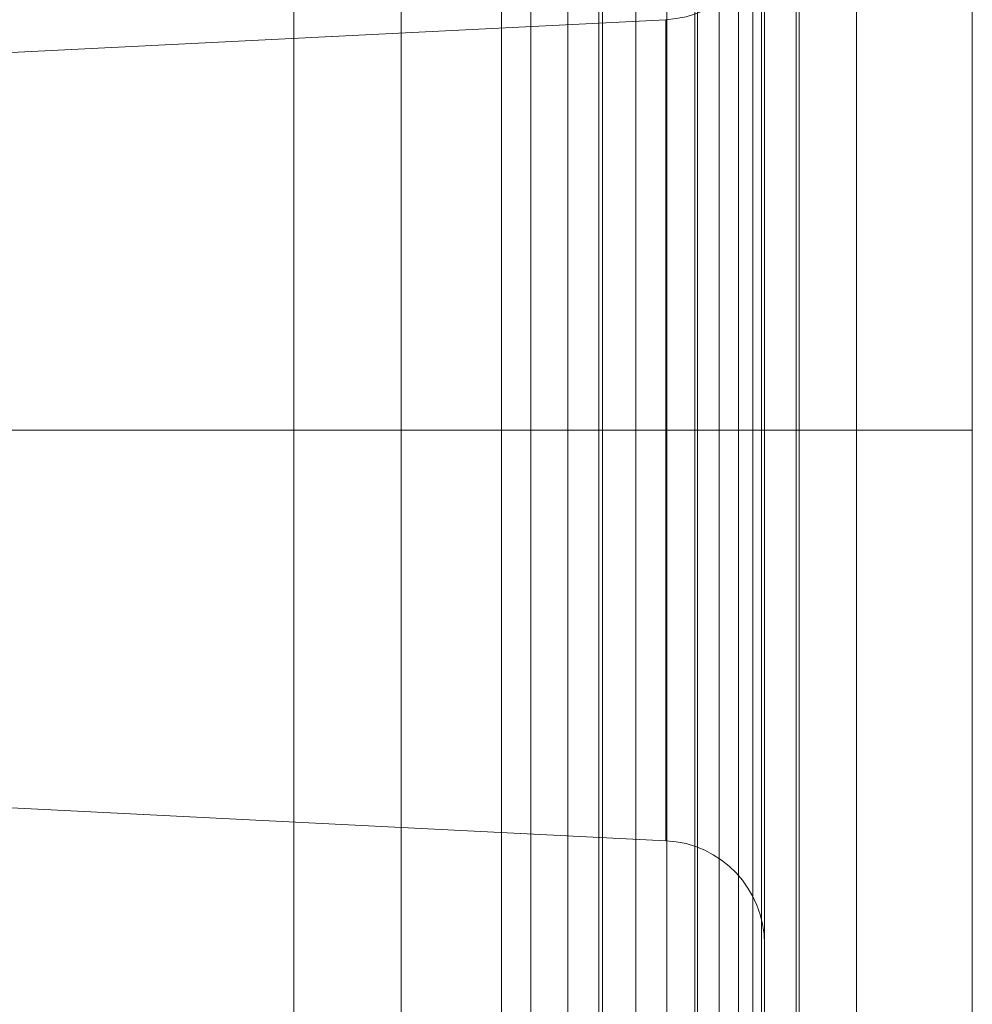
# Model space of a CAD drawing. Units: millimetres. Extents: x -2349 to 13101, y -2739 to 8711.
# Drawn here: x 8024 to 8070, y 2708 to 2755 of the extents above; entities that cross this region are included whole.
import ezdxf

# ---------------------------------------------------------------- set-up
doc = ezdxf.new("R2010")
doc.units = ezdxf.units.MM
doc.header["$MEASUREMENT"] = 0
for name, color, linetype, lineweight in [('Level 61', 7, 'Continuous', 0), ('panels2_[ID]_31_[Material]_Unchanged_[Source]_Cell - Level 25', 7, 'Continuous', 0), ('panels2_[ID]_31_[Material]_Unchanged_[Source]_Cell - Level 27', 7, 'Continuous', 0), ('ropes - Level 25', 7, 'Continuous', 0)]:
    doc.layers.add(name, color=color, linetype=linetype, lineweight=lineweight)

# ---------------------------------------------------------------- blocks, each defined once
blk = doc.blocks.new('From Feature Node_4')
at = {"layer": 'panels2_[ID]_31_[Material]_Unchanged_[Source]_Cell - Level 27', "color": 40, "linetype": 'Continuous', "lineweight": 13}
for p, q in [((8049.033, 2875.815), (8049.033, 2618.643)), ((8049.033, 2874.351), (8049.033, 2619.61))]:
    blk.add_line(p, q, dxfattribs=at)
blk = doc.blocks.new('From Feature Node_3')
at = {"layer": 'panels2_[ID]_31_[Material]_Unchanged_[Source]_Cell - Level 27', "color": 40, "linetype": 'Continuous', "lineweight": 13}
blk.add_blockref('From Feature Node_4', (0, 0), dxfattribs=at)
blk = doc.blocks.new('From Feature Solid_2')
at = {"layer": 'panels2_[ID]_31_[Material]_Unchanged_[Source]_Cell - Level 27', "color": 40, "linetype": 'Continuous', "lineweight": 13}
blk.add_blockref('From Feature Node_3', (-8033.0335, -2848.1205), dxfattribs=at)
blk = doc.blocks.new('From Feature Node_5')
at = {"layer": 'panels2_[ID]_31_[Material]_Unchanged_[Source]_Cell - Level 27', "color": 40, "linetype": 'Continuous', "lineweight": 13}
for p, q in [((8049.033, 3076.819), (8049.033, 2616.844)), ((8049.033, 2616.844), (8049.033, 3076.819))]:
    blk.add_line(p, q, dxfattribs=at)
blk = doc.blocks.new('From Feature Solid_3')
at = {"layer": 'panels2_[ID]_31_[Material]_Unchanged_[Source]_Cell - Level 27', "color": 40, "linetype": 'Continuous', "lineweight": 13}
blk.add_blockref('From Feature Node_5', (-8033.0335, -2846.8315), dxfattribs=at)
blk = doc.blocks.new('From Smart Solid_1057')
at = {"layer": 'panels2_[ID]_31_[Material]_Unchanged_[Source]_Cell - Level 25', "color": 176, "linetype": 'Continuous', "lineweight": 13}
for p, q in [((18.023, -397.105), (18.023, 397.107)), ((18.023, -397.105), (18.023, 397.107)), ((18.023, 397.105), (18.023, -397.106)), ((18.023, 397.105), (18.023, -397.106)), ((19.693, -397.105), (19.693, 397.107)), ((19.693, 397.105), (19.693, -397.106)), ((21.3, -397.105), (21.3, 397.107)), ((21.3, 397.105), (21.3, -397.106)), ((22.799, -397.105), (22.799, 397.107)), ((22.799, 397.105), (22.799, -397.106)), ((24.148, -397.105), (24.148, 397.107)), ((24.148, 397.105), (24.148, -397.106)), ((25.308, -397.105), (25.308, 397.107)), ((25.308, 397.106), (25.308, -397.106)), ((26.246, -397.105), (26.246, 397.107)), ((26.246, 397.106), (26.246, -397.106)), ((26.936, -397.105), (26.936, 397.107)), ((26.936, 397.106), (26.936, -397.106)), ((27.358, -397.105), (27.358, 397.107)), ((27.358, 397.106), (27.358, -397.106)), ((4.829, -239.997), (4.829, 240.003)), ((14.832, -239.997), (14.832, 240.003)), ((19.511, -239.997), (19.511, 240.003)), ((24.27, -239.997), (24.27, 240.003)), ((29.013, -239.997), (29.013, 240.003)), ((29.166, -239.997), (29.166, 240.003)), ((31.929, -239.997), (31.929, 240.003)), ((4.829, 30.11), (4.829, -231.009)), ((14.832, 29.854), (14.832, -230.84)), ((19.511, 29.734), (19.511, -230.761)), ((24.27, 29.574), (24.27, -230.655)), ((29.013, 28.472), (29.013, -229.928)), ((31.929, 26.391), (31.929, -228.554)), ((29.166, 21.13), (29.166, -225.08)), ((29.167, -179.733), (29.167, -42.465)), ((37.5, -61.099), (37.5, -161.099)), ((29.167, -142.465), (29.167, -79.733)), ((27.5, -138.738), (27.5, -83.459)), ((27.5, -135.855), (27.5, -86.342)), ((-22.5, -93.599), (22.75, -91.336)), ((22.75, -130.861), (22.75, -91.336)), ((-22.5, -111.099), (22.75, -111.099)), ((-22.5, -111.099), (22.75, -111.099)), ((27.5, -111.099), (22.75, -111.099)), ((27.5, -111.099), (22.75, -111.099)), ((29.167, -111.099), (27.5, -111.099)), ((29.167, -111.099), (27.5, -111.099)), ((29.167, -111.099), (27.5, -111.099)), ((29.167, -111.099), (27.5, -111.099)), ((37.5, -111.099), (29.167, -111.099)), ((37.5, -111.099), (29.167, -111.099)), ((-22.5, -128.599), (22.75, -130.861))]:
    blk.add_line(p, q, dxfattribs=at)
blk.add_arc((22.5, -86.342), 5, 272.8624, 0, dxfattribs=at)
at = {"layer": 'panels2_[ID]_31_[Material]_Unchanged_[Source]_Cell - Level 25', "color": 176, "linetype": 'Continuous', "lineweight": 13, "extrusion": (0, 0, -1)}
blk.add_arc((-22.5, -135.855), 5, 92.8624, 180, dxfattribs=at)
at = {"layer": 'panels2_[ID]_31_[Material]_Unchanged_[Source]_Cell - Level 25', "color": 176, "linetype": 'Continuous', "lineweight": 13}
for points, degree in [([(27.5, -397.105), (27.5, 397.107)], 1), ([(27.5, 397.106), (27.5, -397.106)], 1), ([(27.5, -239.997), (27.5, -79.997), (27.5, 80.003), (27.5, 240.003)], 3)]:
    blk.add_open_spline(points, degree=degree, dxfattribs=at)
for points, knots in [([(27.5, 19.31), (27.5, -17.27), (27.5, -58.183), (27.5, -141.669), (27.5, -184.2), (27.5, -223.879)], [0, 0, 0, 0, 0.5, 0.5, 1, 1, 1, 1]), ([(27.5, -111.099), (27.5, -106.366), (27.5, -96.889), (27.5, -83.229), (27.5, -70.638), (27.5, -59.602), (27.5, -50.545), (27.5, -43.815), (27.5, -39.671), (27.5, -38.272), (27.5, -39.671), (27.5, -43.815), (27.5, -50.545), (27.5, -59.602), (27.5, -70.638), (27.5, -83.229), (27.5, -96.891), (27.5, -111.099), (27.5, -125.306), (27.5, -138.968), (27.5, -151.559), (27.5, -162.595), (27.5, -171.652), (27.5, -178.382), (27.5, -182.526), (27.5, -183.926), (27.5, -182.526), (27.5, -178.382), (27.5, -171.652), (27.5, -162.595), (27.5, -151.559), (27.5, -138.97), (27.5, -127.576), (27.5, -118.203), (27.5, -113.468), (27.5, -111.099)], [0, 0, 0, 0, 0.031249, 0.062498, 0.093746, 0.124995, 0.156244, 0.187493, 0.218742, 0.249991, 0.281239, 0.312488, 0.343737, 0.374986, 0.406235, 0.437484, 0.468732, 0.499981, 0.53123, 0.562479, 0.593728, 0.624976, 0.656225, 0.687474, 0.718723, 0.749972, 0.781221, 0.812469, 0.843718, 0.874967, 0.906216, 0.937465, 0.968713, 0.984357, 1, 1, 1, 1])]:
    blk.add_open_spline(points, degree=3, knots=knots, dxfattribs=at)
blk = doc.blocks.new('panels2_1')
at = {"layer": 'panels2_[ID]_31_[Material]_Unchanged_[Source]_Cell - Level 25', "color": 176, "linetype": 'Continuous', "lineweight": 13}
blk.add_blockref('From Smart Solid_1057', (8032.783, 2846.829), dxfattribs=at)
at = {"layer": 'panels2_[ID]_31_[Material]_Unchanged_[Source]_Cell - Level 27', "color": 40, "linetype": 'Continuous', "lineweight": 13}
for name, p in [('From Feature Solid_2', (8033.033, 2848.12)), ('From Feature Solid_3', (8033.033, 2846.831))]:
    blk.add_blockref(name, p, dxfattribs=at)
blk = doc.blocks.new('From Smart Solid_1341')
at = {"layer": 'ropes - Level 25', "color": 156, "linetype": 'Continuous', "lineweight": 13}
for p, q in [((-37.5, -750), (-37.5, 750)), ((-37.5, 750), (-37.5, -750))]:
    blk.add_line(p, q, dxfattribs=at)
blk = doc.blocks.new('ropes')
at = {"layer": 'ropes - Level 25', "color": 156, "linetype": 'Continuous', "lineweight": 13}
blk.add_blockref('From Smart Solid_1341', (8080.2835, 3321.8125), dxfattribs=at)

msp = doc.modelspace()

# ---------------------------------------------------------------- block references
at = {"layer": 'Level 61', "color": 7, "linetype": 'Continuous', "lineweight": 0}
for name in ['ropes', 'panels2_1']:
    msp.add_blockref(name, (0, 0), dxfattribs=at)

doc.saveas('drawing.dxf')
